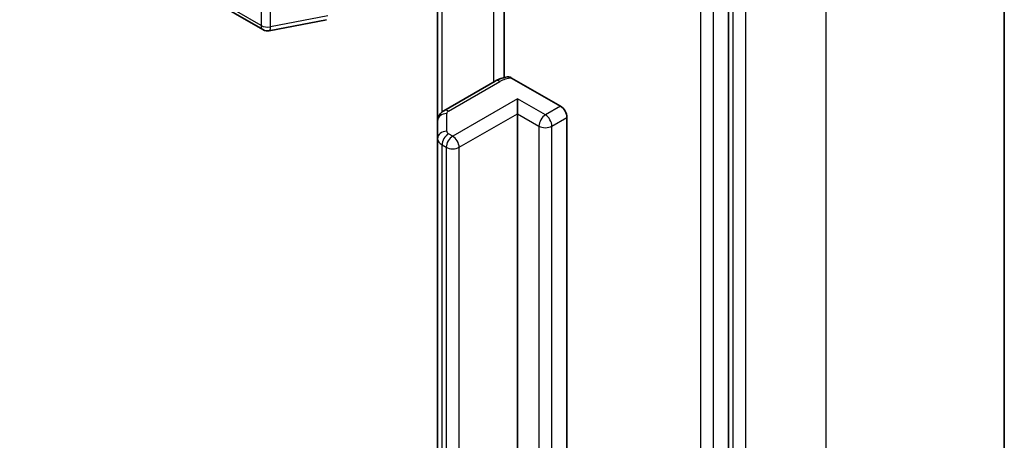
# Model space of a CAD drawing. Units: millimetres. Extents: x 72 to 11276, y 40 to 2007.
# Drawn here: x 1855 to 1888, y 634 to 648 of the extents above; entities that cross this region are included whole.
import ezdxf

# ---------------------------------------------------------------- set-up
doc = ezdxf.new("R2010")
doc.units = ezdxf.units.MM
doc.header["$LTSCALE"] = 5
doc.layers.add('Visible (ISO)', color=7, linetype='Continuous', lineweight=35)
doc.layers.add('Visible Narrow (ISO)', color=7, linetype='Continuous', lineweight=25)

msp = doc.modelspace()

# ---------------------------------------------------------------- linework, layer by layer
at = {"layer": 'Visible (ISO)'}
for p, q in [((1887.5, 663.3557), (1887.5, 574.5349)), ((1878.4602, 565.0889), (1878.4602, 653.614)), ((1855.2714, 651.8686), (1863.1884, 647.2977)), ((1871.0991, 650.3437), (1871.0991, 645.7293)), ((1868.9143, 649.7074), (1868.9143, 644.3004)), ((1863.3951, 647.2629), (1865.2734, 647.6244)), ((1870.8048, 645.6129), (1869.1228, 644.6418)), ((1871.3437, 645.7118), (1872.9448, 644.7874)), ((1871.5306, 644.5424), (1871.5306, 645.0323)), ((1871.5306, 578.8961), (1871.5306, 644.5424)), ((1868.9143, 644.3004), (1868.9143, 643.723)), ((1873.1569, 644.42), (1873.1569, 578.7736)), ((1868.9143, 643.723), (1868.9143, 578.0767))]:
    msp.add_line(p, q, dxfattribs=at)
msp.add_arc((1863.3384, 647.5575), 0.3, 240, 280.89339, dxfattribs=at)
msp.add_ellipse((1872.9448, 644.5424), major_axis=(0.15, -0.2598), ratio=0.5773503, start_param=0.7853982, end_param=2.3561945, dxfattribs=at)
for points, knots in [([(1870.8048, 645.6129), (1870.8284, 645.6266), (1870.8526, 645.6392), (1870.902, 645.6626), (1870.9273, 645.6734), (1870.9787, 645.6932), (1871.0049, 645.7023), (1871.0581, 645.7187), (1871.085, 645.726), (1871.1396, 645.7391), (1871.1672, 645.7448), (1871.1951, 645.7496)], [0, 0, 0, 0, 0.09822563, 0.09822563, 0.19645127, 0.19645127, 0.2946769, 0.2946769, 0.39290254, 0.39290254, 0.49112817, 0.49112817, 0.49112817, 0.49112817]), ([(1871.1952, 645.7494), (1871.2107, 645.752), (1871.2278, 645.7521), (1871.2738, 645.7451), (1871.3117, 645.7303), (1871.3437, 645.7118)], [0.343770977, 0.343770977, 0.343770977, 0.343770977, 0.351002506, 0.351002506, 0.364578114, 0.364578114, 0.364578114, 0.364578114]), ([(1868.9143, 644.3004), (1868.9143, 644.3336), (1868.9189, 644.3668), (1868.9359, 644.4288), (1868.9482, 644.4575), (1868.977, 644.5089), (1868.9936, 644.5315), (1869.0286, 644.5712), (1869.0471, 644.5882), (1869.0846, 644.618), (1869.1037, 644.6308), (1869.1228, 644.6418)], [5.49778714, 5.49778714, 5.49778714, 5.49778714, 5.65486678, 5.65486678, 5.81194641, 5.81194641, 5.96902604, 5.96902604, 6.12610567, 6.12610567, 6.28318531, 6.28318531, 6.28318531, 6.28318531])]:
    msp.add_open_spline(points, degree=3, knots=knots, dxfattribs=at)
at = {"layer": 'Visible Narrow (ISO)'}
for p, q in [((1881.6422, 655.1907), (1881.6422, 566.3699)), ((1878.6016, 653.6802), (1878.6016, 564.8594)), ((1879.0259, 564.8594), (1879.0259, 653.6802)), ((1877.541, 653.3282), (1877.541, 564.8031)), ((1877.9652, 564.8031), (1877.9652, 653.3282)), ((1863.1263, 647.435), (1855.2093, 652.0059)), ((1870.7427, 650.7429), (1870.7427, 645.5771)), ((1863.1263, 649.7621), (1863.1263, 647.435)), ((1863.4333, 647.3932), (1863.4333, 649.7202)), ((1869.0607, 644.599), (1869.0607, 649.7919)), ((1865.3115, 647.7547), (1863.4333, 647.3932)), ((1869.2728, 644.627), (1870.9548, 645.5981)), ((1871.5306, 645.0323), (1869.4092, 643.8076)), ((1872.4498, 644.5016), (1871.5306, 645.0323)), ((1869.2143, 643.968), (1869.2143, 644.5453)), ((1869.6214, 643.4402), (1871.5306, 644.5424)), ((1871.5306, 644.5424), (1872.2377, 644.1342)), ((1872.9448, 644.7874), (1872.4498, 644.5016)), ((1872.6619, 644.1342), (1873.1569, 644.42)), ((1869.4092, 643.8076), (1869.2728, 643.8863)), ((1872.2377, 644.1342), (1872.2377, 578.4879)), ((1872.6619, 578.4879), (1872.6619, 644.1342)), ((1869.0607, 643.5189), (1869.1971, 643.4402)), ((1869.0607, 577.8726), (1869.0607, 643.5189)), ((1869.1971, 643.4402), (1869.1971, 577.7938)), ((1869.6214, 577.7938), (1869.6214, 643.4402))]:
    msp.add_line(p, q, dxfattribs=at)
for centre, major_axis, ratio, start_param, end_param in [((1863.3384, 647.5575), (-0.3, 0), 0.5773503, 0.7853982, 1.8925469), ((1863.3384, 647.5575), (-0.15, -0.2598), 0.5773503, 5.4977871, 6.2831853), ((1863.3384, 647.5575), (0.0567, -0.2946), 0.2581989, 0, 0.930274), ((1870.9548, 645.3531), (-0.15, 0.2598), 0.5773503, 5.4977871, 6.2831853), ((1871.4498, 645.3123), (0.7, 0), 0.5773503, 1.7229868, 2.3561945), ((1869.2143, 644.3004), (-0.3, 0), 0.8164966, 4.712389, 6.2831853), ((1869.2728, 644.382), (-0.15, 0.2598), 0.5773503, 5.4977871, 6.2831853), ((1869.4143, 644.5453), (-0.2, 0), 0.5773503, 5.4977871, 6.2831853), ((1872.4498, 644.2567), (0.15, 0.2598), 0.5773503, 0.7853982, 2.3561945), ((1872.4498, 644.2567), (0.15, -0.2598), 0.5773503, 0.7853982, 2.3561945), ((1869.2143, 643.723), (-0.3, 0), 0.8164966, 4.712389, 6.2831853), ((1869.2728, 643.6414), (0.15, 0.2598), 0.5773503, 0.7853982, 2.3561945), ((1869.4143, 643.968), (-0.2, 0), 0.5773503, 0, 0.7853982), ((1872.4498, 644.2567), (0.3, 0), 0.5773503, 3.9269908, 5.4977871), ((1869.4143, 643.723), (-0.5, 0), 0.5773503, 0, 0.7853982), ((1869.4092, 643.5626), (0.15, 0.2598), 0.5773503, 0.7853982, 2.3561945), ((1869.4092, 643.5626), (0.15, -0.2598), 0.5773503, 0.7853982, 2.3561945), ((1869.4092, 643.5626), (0.3, 0), 0.5773503, 3.9269908, 5.4977871)]:
    msp.add_ellipse(centre, major_axis=major_axis, ratio=ratio, start_param=start_param, end_param=end_param, dxfattribs=at)

doc.saveas('drawing.dxf')
